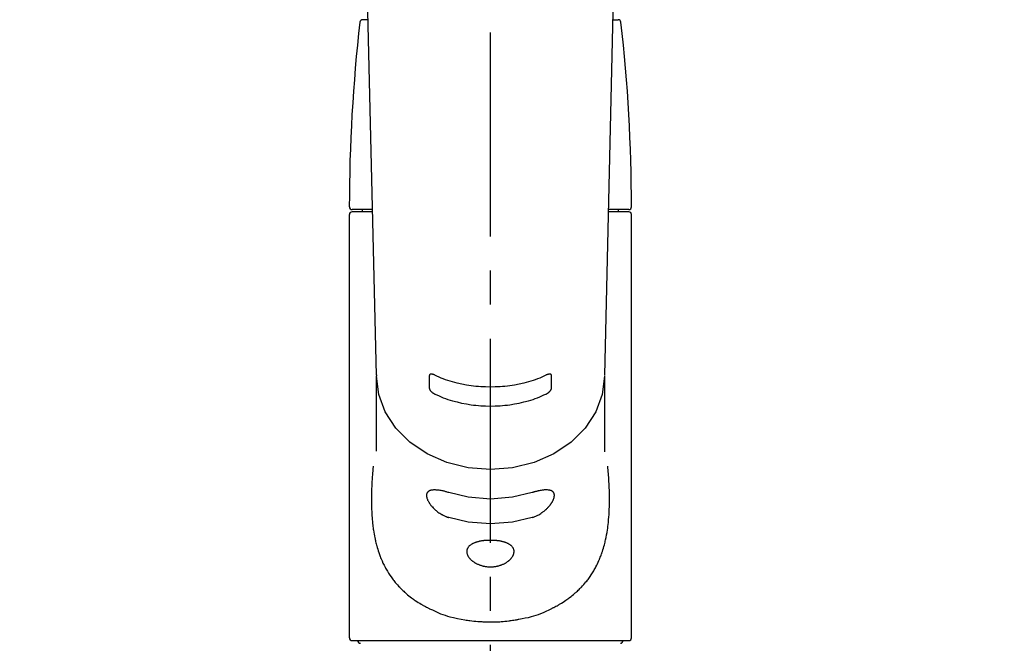
# Model space of a CAD drawing. Extents: x 56059 to 82181, y 210 to 8610.
# Drawn here: x 71237 to 71418, y 2950 to 3064 of the extents above; entities that cross this region are included whole.
import ezdxf

# ---------------------------------------------------------------- set-up
doc = ezdxf.new("R2010")
doc.units = 0
doc.header["$LTSCALE"] = 50
doc.header["$MEASUREMENT"] = 0
doc.linetypes.add('CENTER2', pattern=[1.125, 0.75, -0.125, 0.125, -0.125])
doc.layers.get('0').update_dxf_attribs({"linetype": 'CONTINUOUS'})
doc.layers.add('150-機器', color=8, linetype='CONTINUOUS')
doc.layers.add('160-文字', color=254, linetype='CONTINUOUS')
doc.styles.add('KH001', font='txt')
doc.dimstyles.new('KH1xx030', dxfattribs={"dimscale": 30, "dimtxt": 2, "dimasz": 0.6, "dimexe": 0.3, "dimexo": 1.2, "dimgap": 0.5, "dimtad": 3, "dimdec": 1, "dimdsep": 46, "dimlunit": 6, "dimtxsty": 'KH001', "dimblk": 'DOT', "dimcen": 1, "dimdle": 1, "dimclrd": 256, "dimclre": 256, "dimclrt": 256, "dimadec": 0, "dimazin": 0, "dimtfac": 1, "dimtdec": 1, "dimtix": 1, "dimtmove": 2, "dimatfit": 3, "dimldrblk": 'CLOSEDBLANK', "dimfxl": 1, "dimtolj": 1, "dimtzin": 0, "dimlwd": -1, "dimlwe": -1, "dimarcsym": 0})

# ---------------------------------------------------------------- blocks, each defined once
blk = doc.blocks.new('_ClosedBlank')
at = {"color": 0, "linetype": 'ByBlock', "lineweight": -2}
for p, q in [((-1, 0.167), (0, 0)), ((-1, 0.167), (-1, -0.167)), ((0, 0), (-1, -0.167))]:
    blk.add_line(p, q, dxfattribs=at)
blk = doc.blocks.new('_Dot')
at = {"color": 0, "linetype": 'ByBlock', "lineweight": -2}
blk.add_line((-0.5, 0), (-1, 0), dxfattribs=at)
at = {"color": 0, "linetype": 'ByBlock', "const_width": 0.5}
blk.add_lwpolyline([(-0.25, 0, 1), (0.25, 0, 1)], format="xyb", close=True, dxfattribs=at)

msp = doc.modelspace()

# ---------------------------------------------------------------- linework, layer by layer
at = {"layer": '150-機器', "color": 161, "linetype": 'CENTER2'}
msp.add_line((71324.02, 2855.5), (71324.02, 3187.48), dxfattribs=at)
at = {"layer": '150-機器', "color": 13, "linetype": 'Continuous'}
for p, q in [((71303.07, 2998.82), (71301.08, 3083.63)), ((71346.95, 3083.63), (71344.96, 2998.82)), ((71301.54, 3064.12), (71300.53, 3064.12)), ((71346.5, 3064.12), (71347.51, 3064.12)), ((71298.09, 2950.52), (71298.09, 3028.31)), ((71302.33, 3029.21), (71298.59, 3029.21)), ((71302.34, 3028.81), (71298.59, 3028.81)), ((71300.48, 3028.81), (71300.48, 3029.21)), ((71349.45, 3028.81), (71345.69, 3028.81)), ((71349.45, 3029.21), (71345.7, 3029.21)), ((71347.56, 3028.81), (71347.56, 3029.21)), ((71349.95, 2950.52), (71349.95, 3028.31)), ((71303.07, 2998.84), (71303.07, 2998.61)), ((71303.07, 2984.82), (71303.07, 2998.61)), ((71344.97, 2998.84), (71344.96, 2998.72)), ((71344.96, 2998.61), (71344.96, 2984.72)), ((71298.59, 2950.02), (71349.45, 2950.02))]:
    msp.add_line(p, q, dxfattribs=at)
for points in [[(71344.96, 2998.61), (71344.96, 2998.61), (71344.56, 2995.27), (71343.37, 2992.05), (71341.43, 2989.08), (71338.83, 2986.48), (71335.65, 2984.35), (71332.03, 2982.76), (71328.1, 2981.79), (71324.02, 2981.46), (71319.93, 2981.79), (71316, 2982.76), (71312.38, 2984.35), (71309.21, 2986.48), (71306.6, 2989.08), (71304.67, 2992.05), (71303.48, 2995.27), (71303.07, 2998.61)], [(71313.81, 2998.8), (71313.8, 2998.8), (71313.79, 2998.81), (71313.78, 2998.81), (71313.77, 2998.81), (71313.76, 2998.82), (71313.74, 2998.83), (71313.73, 2998.83), (71313.71, 2998.84), (71313.68, 2998.85), (71313.65, 2998.86), (71313.62, 2998.88), (71313.59, 2998.89), (71313.55, 2998.9), (71313.51, 2998.91), (71313.47, 2998.92), (71313.44, 2998.93), (71313.39, 2998.94), (71313.35, 2998.95), (71313.31, 2998.96), (71313.26, 2998.97), (71313.23, 2998.97), (71313.19, 2998.98), (71313.15, 2998.98), (71313.11, 2998.98), (71313.07, 2998.98), (71313.04, 2998.98), (71313.01, 2998.97), (71312.97, 2998.96), (71312.95, 2998.96), (71312.93, 2998.95), (71312.91, 2998.94), (71312.89, 2998.93), (71312.87, 2998.91), (71312.86, 2998.9), (71312.85, 2998.89), (71312.83, 2998.88), (71312.83, 2998.87), (71312.82, 2998.86), (71312.81, 2998.85), (71312.81, 2998.84), (71312.8, 2998.82), (71312.8, 2998.81), (71312.79, 2998.8), (71312.79, 2998.79), (71312.79, 2998.78), (71312.79, 2998.77), (71312.79, 2998.76), (71312.79, 2998.75), (71312.79, 2998.74), (71312.79, 2998.74), (71312.78, 2998.73), (71312.78, 2998.73)], [(71312.78, 2998.73), (71312.78, 2998.53), (71312.78, 2998.34), (71312.78, 2998.14), (71312.78, 2997.94), (71312.78, 2997.75), (71312.78, 2997.55), (71312.78, 2997.36), (71312.78, 2997.16), (71312.78, 2996.97), (71312.78, 2996.77), (71312.78, 2996.58), (71312.78, 2996.38)], [(71334.23, 2998.8), (71333.85, 2998.62), (71333.46, 2998.44), (71333.07, 2998.26), (71332.67, 2998.1), (71332.26, 2997.95), (71331.85, 2997.81), (71331.43, 2997.68), (71331.01, 2997.57), (71330.16, 2997.34), (71329.3, 2997.15), (71328.44, 2996.98), (71327.57, 2996.85), (71327.13, 2996.79), (71326.68, 2996.74), (71326.24, 2996.7), (71325.79, 2996.66), (71324.91, 2996.62), (71324.02, 2996.6), (71323.13, 2996.62), (71322.24, 2996.66), (71321.8, 2996.7), (71321.35, 2996.74), (71320.91, 2996.79), (71320.47, 2996.85), (71319.6, 2996.98), (71318.74, 2997.15), (71317.88, 2997.34), (71317.03, 2997.57), (71316.61, 2997.68), (71316.19, 2997.81), (71315.77, 2997.95), (71315.36, 2998.1), (71314.97, 2998.26), (71314.58, 2998.44), (71314.19, 2998.62), (71313.81, 2998.8)], [(71335.25, 2998.73), (71335.25, 2998.73), (71335.25, 2998.73), (71335.25, 2998.74), (71335.25, 2998.74), (71335.25, 2998.75), (71335.25, 2998.75), (71335.25, 2998.76), (71335.25, 2998.77), (71335.25, 2998.78), (71335.25, 2998.78), (71335.25, 2998.79), (71335.24, 2998.8), (71335.24, 2998.81), (71335.24, 2998.82), (71335.23, 2998.83), (71335.23, 2998.84), (71335.22, 2998.85), (71335.22, 2998.86), (71335.21, 2998.87), (71335.2, 2998.88), (71335.19, 2998.89), (71335.18, 2998.9), (71335.16, 2998.91), (71335.15, 2998.92), (71335.13, 2998.94), (71335.11, 2998.95), (71335.09, 2998.96), (71335.06, 2998.96), (71335.03, 2998.97), (71335, 2998.98), (71334.96, 2998.98), (71334.93, 2998.98), (71334.89, 2998.98), (71334.85, 2998.98), (71334.81, 2998.97), (71334.77, 2998.97), (71334.73, 2998.96), (71334.69, 2998.95), (71334.64, 2998.94), (71334.6, 2998.93), (71334.56, 2998.92), (71334.52, 2998.91), (71334.49, 2998.9), (71334.45, 2998.89), (71334.42, 2998.88), (71334.39, 2998.86), (71334.36, 2998.85), (71334.32, 2998.84), (71334.31, 2998.83), (71334.29, 2998.83), (71334.28, 2998.82), (71334.26, 2998.81), (71334.25, 2998.81), (71334.25, 2998.81), (71334.24, 2998.8), (71334.23, 2998.8)], [(71335.25, 2996.38), (71335.25, 2996.58), (71335.25, 2996.77), (71335.25, 2996.97), (71335.25, 2997.16), (71335.25, 2997.36), (71335.25, 2997.55), (71335.25, 2997.75), (71335.25, 2997.94), (71335.25, 2998.14), (71335.25, 2998.34), (71335.25, 2998.53), (71335.25, 2998.73)], [(71312.78, 2996.38), (71312.78, 2996.38), (71312.78, 2996.37), (71312.78, 2996.37), (71312.78, 2996.37), (71312.78, 2996.36), (71312.78, 2996.35), (71312.78, 2996.35), (71312.79, 2996.34), (71312.79, 2996.33), (71312.79, 2996.32), (71312.79, 2996.31), (71312.79, 2996.3), (71312.8, 2996.28), (71312.8, 2996.27), (71312.8, 2996.26), (71312.81, 2996.24), (71312.81, 2996.23), (71312.82, 2996.21), (71312.83, 2996.19), (71312.83, 2996.18), (71312.85, 2996.15), (71312.86, 2996.13), (71312.87, 2996.1), (71312.89, 2996.08), (71312.91, 2996.05), (71312.93, 2996.01), (71312.95, 2995.98), (71312.97, 2995.95), (71313, 2995.91), (71313.04, 2995.88), (71313.07, 2995.84), (71313.11, 2995.8), (71313.14, 2995.77), (71313.18, 2995.73), (71313.22, 2995.7), (71313.26, 2995.66), (71313.31, 2995.63), (71313.35, 2995.6), (71313.39, 2995.56), (71313.44, 2995.53), (71313.47, 2995.51), (71313.51, 2995.49), (71313.55, 2995.46), (71313.59, 2995.44), (71313.62, 2995.42), (71313.65, 2995.41), (71313.68, 2995.39), (71313.71, 2995.37), (71313.73, 2995.37), (71313.74, 2995.36), (71313.76, 2995.35), (71313.77, 2995.34), (71313.78, 2995.34), (71313.79, 2995.34), (71313.8, 2995.33), (71313.8, 2995.33)], [(71334.23, 2995.33), (71334.24, 2995.33), (71334.25, 2995.34), (71334.26, 2995.34), (71334.26, 2995.34), (71334.28, 2995.35), (71334.29, 2995.36), (71334.31, 2995.37), (71334.33, 2995.37), (71334.36, 2995.39), (71334.39, 2995.41), (71334.42, 2995.42), (71334.45, 2995.44), (71334.49, 2995.46), (71334.53, 2995.49), (71334.56, 2995.51), (71334.6, 2995.53), (71334.65, 2995.57), (71334.69, 2995.6), (71334.73, 2995.63), (71334.77, 2995.66), (71334.81, 2995.7), (71334.85, 2995.73), (71334.89, 2995.77), (71334.93, 2995.8), (71334.96, 2995.84), (71335, 2995.88), (71335.03, 2995.91), (71335.06, 2995.95), (71335.09, 2995.98), (71335.11, 2996.01), (71335.13, 2996.05), (71335.15, 2996.08), (71335.17, 2996.1), (71335.18, 2996.13), (71335.19, 2996.15), (71335.2, 2996.18), (71335.21, 2996.2), (71335.22, 2996.21), (71335.22, 2996.23), (71335.23, 2996.25), (71335.24, 2996.27), (71335.24, 2996.28), (71335.25, 2996.3), (71335.25, 2996.32), (71335.25, 2996.33), (71335.25, 2996.34), (71335.25, 2996.35), (71335.25, 2996.36), (71335.25, 2996.36), (71335.25, 2996.37), (71335.25, 2996.37), (71335.25, 2996.38)], [(71313.8, 2995.33), (71314.19, 2995.15), (71314.58, 2994.97), (71314.97, 2994.79), (71315.36, 2994.63), (71315.77, 2994.48), (71316.19, 2994.34), (71316.6, 2994.21), (71317.03, 2994.09), (71317.88, 2993.87), (71318.73, 2993.67), (71319.6, 2993.51), (71320.47, 2993.37), (71320.91, 2993.31), (71321.35, 2993.26), (71321.8, 2993.22), (71322.24, 2993.18), (71323.13, 2993.14), (71324.02, 2993.12), (71324.91, 2993.14), (71325.79, 2993.18), (71326.24, 2993.22), (71326.68, 2993.26), (71327.13, 2993.31), (71327.57, 2993.37), (71328.44, 2993.51), (71329.3, 2993.67), (71330.16, 2993.87), (71331.01, 2994.09), (71331.43, 2994.21), (71331.85, 2994.34), (71332.27, 2994.48), (71332.68, 2994.63), (71333.07, 2994.79), (71333.46, 2994.97), (71333.85, 2995.15), (71334.23, 2995.33)], [(71302.46, 2982.05), (71302.45, 2981.94), (71302.44, 2981.83), (71302.43, 2981.73), (71302.42, 2981.62), (71302.41, 2981.51), (71302.4, 2981.4), (71302.39, 2981.29), (71302.38, 2981.18), (71302.35, 2980.84), (71302.32, 2980.49), (71302.29, 2980.14), (71302.27, 2979.8), (71302.25, 2979.56), (71302.24, 2979.32), (71302.22, 2979.08), (71302.21, 2978.84), (71302.19, 2978.37), (71302.17, 2977.89), (71302.15, 2977.41), (71302.14, 2976.93), (71302.14, 2976.69), (71302.13, 2976.45), (71302.13, 2976.21), (71302.13, 2975.97), (71302.13, 2975.61), (71302.14, 2975.25), (71302.15, 2974.89), (71302.16, 2974.53), (71302.16, 2974.41), (71302.17, 2974.29), (71302.17, 2974.17), (71302.18, 2974.05), (71302.19, 2973.81), (71302.2, 2973.57), (71302.21, 2973.33), (71302.23, 2973.09), (71302.24, 2972.98), (71302.24, 2972.86), (71302.25, 2972.74), (71302.26, 2972.62), (71302.29, 2972.27), (71302.32, 2971.91), (71302.36, 2971.56), (71302.39, 2971.21), (71302.42, 2970.97), (71302.45, 2970.74), (71302.48, 2970.51), (71302.52, 2970.28), (71302.58, 2969.93), (71302.64, 2969.59), (71302.71, 2969.24), (71302.78, 2968.9), (71302.8, 2968.79), (71302.82, 2968.68), (71302.85, 2968.56), (71302.87, 2968.45), (71302.92, 2968.23), (71302.98, 2968.01), (71303.03, 2967.79), (71303.09, 2967.57), (71303.12, 2967.46), (71303.15, 2967.35), (71303.18, 2967.24), (71303.21, 2967.13), (71303.31, 2966.81), (71303.4, 2966.49), (71303.5, 2966.18), (71303.61, 2965.86), (71303.68, 2965.65), (71303.76, 2965.45), (71303.84, 2965.25), (71303.92, 2965.04), (71304.09, 2964.65), (71304.27, 2964.26), (71304.46, 2963.87), (71304.66, 2963.48), (71304.76, 2963.3), (71304.86, 2963.12), (71304.97, 2962.93), (71305.08, 2962.75), (71305.29, 2962.4), (71305.52, 2962.05), (71305.75, 2961.71), (71306, 2961.37), (71306.12, 2961.21), (71306.25, 2961.04), (71306.37, 2960.88), (71306.51, 2960.72), (71306.71, 2960.49), (71306.92, 2960.26), (71307.13, 2960.03), (71307.34, 2959.81), (71307.41, 2959.73), (71307.49, 2959.66), (71307.56, 2959.58), (71307.63, 2959.51), (71307.78, 2959.36), (71307.93, 2959.22), (71308.09, 2959.08), (71308.24, 2958.93), (71308.32, 2958.87), (71308.4, 2958.8), (71308.47, 2958.73), (71308.55, 2958.66), (71308.79, 2958.45), (71309.03, 2958.25), (71309.27, 2958.06), (71309.52, 2957.86), (71309.69, 2957.74), (71309.86, 2957.61), (71310.03, 2957.49), (71310.21, 2957.38), (71310.48, 2957.2), (71310.75, 2957.03), (71311.02, 2956.87), (71311.3, 2956.7), (71311.39, 2956.65), (71311.49, 2956.59), (71311.58, 2956.54), (71311.67, 2956.49), (71311.86, 2956.38), (71312.06, 2956.28), (71312.25, 2956.18), (71312.44, 2956.08), (71312.54, 2956.03), (71312.64, 2955.98), (71312.74, 2955.93), (71312.84, 2955.88), (71313.34, 2955.64), (71313.84, 2955.4), (71314.34, 2955.17), (71314.86, 2954.96), (71315.28, 2954.8), (71315.71, 2954.66), (71316.14, 2954.53), (71316.57, 2954.41), (71317.25, 2954.24), (71317.94, 2954.09), (71318.63, 2953.96), (71319.32, 2953.84), (71319.55, 2953.8), (71319.79, 2953.76), (71320.03, 2953.72), (71320.26, 2953.69), (71320.62, 2953.65), (71320.98, 2953.61), (71321.34, 2953.58), (71321.7, 2953.55), (71321.82, 2953.54), (71321.94, 2953.53), (71322.06, 2953.52), (71322.18, 2953.51), (71322.41, 2953.5), (71322.65, 2953.48), (71322.89, 2953.47), (71323.13, 2953.46), (71323.25, 2953.46), (71323.37, 2953.46), (71323.49, 2953.46), (71323.61, 2953.45), (71323.96, 2953.45), (71324.32, 2953.45), (71324.68, 2953.45), (71325.03, 2953.46), (71325.27, 2953.47), (71325.51, 2953.48), (71325.74, 2953.49), (71325.98, 2953.51), (71326.33, 2953.54), (71326.69, 2953.57), (71327.04, 2953.61), (71327.39, 2953.65), (71327.51, 2953.67), (71327.63, 2953.68), (71327.75, 2953.7), (71327.86, 2953.72), (71328.1, 2953.75), (71328.33, 2953.78), (71328.57, 2953.82), (71328.8, 2953.86), (71328.92, 2953.88), (71329.04, 2953.9), (71329.15, 2953.93), (71329.27, 2953.95), (71329.84, 2954.06), (71330.42, 2954.17), (71330.99, 2954.29), (71331.56, 2954.43), (71331.99, 2954.55), (71332.42, 2954.69), (71332.85, 2954.83), (71333.27, 2954.99), (71333.78, 2955.21), (71334.29, 2955.44), (71334.79, 2955.68), (71335.29, 2955.92), (71335.39, 2955.97), (71335.49, 2956.02), (71335.58, 2956.07), (71335.68, 2956.12), (71335.88, 2956.22), (71336.07, 2956.32), (71336.26, 2956.43), (71336.45, 2956.53), (71336.54, 2956.59), (71336.63, 2956.64), (71336.73, 2956.7), (71336.82, 2956.75), (71337.09, 2956.91), (71337.37, 2957.08), (71337.64, 2957.25), (71337.9, 2957.43), (71338.08, 2957.54), (71338.25, 2957.67), (71338.42, 2957.79), (71338.58, 2957.92), (71338.83, 2958.11), (71339.07, 2958.31), (71339.31, 2958.51), (71339.55, 2958.71), (71339.62, 2958.78), (71339.7, 2958.85), (71339.78, 2958.92), (71339.86, 2958.99), (71340.01, 2959.13), (71340.16, 2959.27), (71340.31, 2959.42), (71340.46, 2959.56), (71340.53, 2959.64), (71340.6, 2959.71), (71340.68, 2959.79), (71340.75, 2959.86), (71340.96, 2960.09), (71341.17, 2960.32), (71341.38, 2960.55), (71341.58, 2960.79), (71341.71, 2960.95), (71341.84, 2961.11), (71341.97, 2961.27), (71342.09, 2961.44), (71342.33, 2961.78), (71342.56, 2962.12), (71342.79, 2962.47), (71343, 2962.82), (71343.11, 2963), (71343.21, 2963.19), (71343.32, 2963.37), (71343.41, 2963.56), (71343.56, 2963.85), (71343.7, 2964.14), (71343.83, 2964.43), (71343.96, 2964.73), (71344, 2964.83), (71344.05, 2964.93), (71344.09, 2965.03), (71344.13, 2965.13), (71344.21, 2965.33), (71344.29, 2965.54), (71344.37, 2965.74), (71344.44, 2965.95), (71344.48, 2966.05), (71344.52, 2966.16), (71344.55, 2966.26), (71344.59, 2966.37), (71344.69, 2966.68), (71344.79, 2967), (71344.89, 2967.32), (71344.98, 2967.64), (71345.04, 2967.86), (71345.09, 2968.08), (71345.14, 2968.3), (71345.19, 2968.53), (71345.29, 2968.98), (71345.38, 2969.44), (71345.46, 2969.9), (71345.53, 2970.36), (71345.57, 2970.59), (71345.6, 2970.83), (71345.63, 2971.06), (71345.65, 2971.29), (71345.71, 2971.77), (71345.75, 2972.24), (71345.79, 2972.71), (71345.82, 2973.18), (71345.84, 2973.42), (71345.85, 2973.66), (71345.86, 2973.9), (71345.87, 2974.14), (71345.89, 2974.62), (71345.9, 2975.1), (71345.91, 2975.58), (71345.91, 2976.06), (71345.91, 2976.3), (71345.9, 2976.54), (71345.9, 2976.78), (71345.9, 2977.02), (71345.88, 2977.6), (71345.86, 2978.18), (71345.84, 2978.76), (71345.81, 2979.34), (71345.79, 2979.68), (71345.76, 2980.02), (71345.74, 2980.36), (71345.71, 2980.7), (71345.68, 2981.04), (71345.64, 2981.37), (71345.61, 2981.71), (71345.57, 2982.05)], [(71316.36, 2977.21), (71316.22, 2977.26), (71316.09, 2977.3), (71315.96, 2977.34), (71315.83, 2977.38), (71315.7, 2977.42), (71315.58, 2977.45), (71315.45, 2977.48), (71315.32, 2977.51), (71315.14, 2977.54), (71314.96, 2977.58), (71314.78, 2977.61), (71314.6, 2977.64), (71314.55, 2977.64), (71314.49, 2977.65), (71314.43, 2977.66), (71314.38, 2977.67), (71314.27, 2977.68), (71314.16, 2977.69), (71314.05, 2977.69), (71313.94, 2977.7), (71313.89, 2977.7), (71313.84, 2977.7), (71313.79, 2977.7), (71313.74, 2977.7), (71313.64, 2977.7), (71313.55, 2977.7), (71313.45, 2977.69), (71313.36, 2977.68), (71313.31, 2977.68), (71313.27, 2977.67), (71313.23, 2977.66), (71313.18, 2977.66), (71313.13, 2977.64), (71313.07, 2977.63), (71313.01, 2977.61), (71312.95, 2977.59), (71312.93, 2977.59), (71312.92, 2977.58), (71312.9, 2977.57), (71312.88, 2977.57), (71312.84, 2977.55), (71312.81, 2977.54), (71312.78, 2977.52), (71312.74, 2977.5), (71312.73, 2977.5), (71312.71, 2977.49), (71312.7, 2977.48), (71312.68, 2977.47), (71312.64, 2977.44), (71312.59, 2977.41), (71312.55, 2977.38), (71312.51, 2977.35), (71312.49, 2977.32), (71312.46, 2977.3), (71312.44, 2977.27), (71312.42, 2977.24), (71312.4, 2977.2), (71312.37, 2977.15), (71312.35, 2977.11), (71312.33, 2977.06), (71312.33, 2977.04), (71312.32, 2977.03), (71312.31, 2977.01), (71312.31, 2976.99), (71312.3, 2976.96), (71312.29, 2976.92), (71312.28, 2976.89), (71312.28, 2976.85), (71312.28, 2976.83), (71312.27, 2976.81), (71312.27, 2976.79), (71312.27, 2976.77), (71312.27, 2976.71), (71312.26, 2976.65), (71312.26, 2976.59), (71312.27, 2976.53), (71312.27, 2976.49), (71312.28, 2976.44), (71312.29, 2976.4), (71312.3, 2976.35), (71312.32, 2976.26), (71312.35, 2976.16), (71312.38, 2976.07), (71312.42, 2975.98), (71312.44, 2975.93), (71312.46, 2975.88), (71312.48, 2975.83), (71312.5, 2975.78), (71312.56, 2975.68), (71312.61, 2975.57), (71312.67, 2975.47), (71312.73, 2975.37), (71312.76, 2975.32), (71312.79, 2975.27), (71312.83, 2975.22), (71312.86, 2975.17), (71312.94, 2975.07), (71313.01, 2974.97), (71313.09, 2974.87), (71313.17, 2974.77), (71313.22, 2974.72), (71313.26, 2974.67), (71313.31, 2974.62), (71313.35, 2974.57), (71313.49, 2974.42), (71313.63, 2974.27), (71313.77, 2974.13), (71313.92, 2974), (71314.03, 2973.9), (71314.14, 2973.81), (71314.25, 2973.73), (71314.36, 2973.64), (71314.54, 2973.52), (71314.71, 2973.41), (71314.89, 2973.3), (71315.07, 2973.2), (71315.14, 2973.16), (71315.2, 2973.13), (71315.26, 2973.09), (71315.32, 2973.06), (71315.45, 2973), (71315.57, 2972.94), (71315.7, 2972.88), (71315.83, 2972.82), (71315.9, 2972.8), (71315.96, 2972.77), (71316.03, 2972.74), (71316.09, 2972.72), (71316.16, 2972.7), (71316.22, 2972.68), (71316.29, 2972.65), (71316.36, 2972.63)], [(71331.68, 2972.63), (71331.81, 2972.67), (71331.95, 2972.71), (71332.08, 2972.76), (71332.21, 2972.8), (71332.34, 2972.86), (71332.46, 2972.92), (71332.59, 2972.98), (71332.71, 2973.04), (71332.9, 2973.15), (71333.08, 2973.26), (71333.26, 2973.37), (71333.43, 2973.49), (71333.49, 2973.53), (71333.55, 2973.57), (71333.6, 2973.61), (71333.66, 2973.65), (71333.77, 2973.73), (71333.88, 2973.82), (71333.99, 2973.91), (71334.09, 2973.99), (71334.14, 2974.04), (71334.2, 2974.08), (71334.25, 2974.13), (71334.3, 2974.18), (71334.4, 2974.27), (71334.49, 2974.37), (71334.59, 2974.46), (71334.68, 2974.56), (71334.72, 2974.61), (71334.77, 2974.66), (71334.81, 2974.71), (71334.85, 2974.76), (71334.91, 2974.83), (71334.97, 2974.9), (71335.03, 2974.98), (71335.08, 2975.05), (71335.1, 2975.08), (71335.12, 2975.1), (71335.14, 2975.13), (71335.16, 2975.16), (71335.19, 2975.21), (71335.23, 2975.26), (71335.26, 2975.31), (71335.29, 2975.36), (71335.31, 2975.38), (71335.32, 2975.41), (71335.34, 2975.43), (71335.36, 2975.46), (71335.4, 2975.54), (71335.44, 2975.61), (71335.49, 2975.69), (71335.53, 2975.76), (71335.55, 2975.81), (71335.57, 2975.86), (71335.59, 2975.91), (71335.61, 2975.96), (71335.64, 2976.03), (71335.66, 2976.1), (71335.69, 2976.17), (71335.71, 2976.25), (71335.71, 2976.27), (71335.72, 2976.29), (71335.72, 2976.31), (71335.73, 2976.34), (71335.74, 2976.38), (71335.75, 2976.43), (71335.75, 2976.47), (71335.76, 2976.52), (71335.76, 2976.54), (71335.76, 2976.56), (71335.77, 2976.58), (71335.77, 2976.6), (71335.77, 2976.66), (71335.77, 2976.72), (71335.77, 2976.78), (71335.77, 2976.84), (71335.76, 2976.88), (71335.76, 2976.91), (71335.75, 2976.95), (71335.74, 2976.99), (71335.72, 2977.05), (71335.69, 2977.12), (71335.66, 2977.18), (71335.62, 2977.24), (71335.6, 2977.26), (71335.58, 2977.29), (71335.56, 2977.31), (71335.53, 2977.34), (71335.48, 2977.39), (71335.43, 2977.43), (71335.37, 2977.47), (71335.31, 2977.5), (71335.28, 2977.52), (71335.24, 2977.54), (71335.21, 2977.55), (71335.17, 2977.57), (71335.1, 2977.59), (71335.02, 2977.62), (71334.94, 2977.64), (71334.86, 2977.66), (71334.82, 2977.66), (71334.77, 2977.67), (71334.73, 2977.68), (71334.69, 2977.68), (71334.54, 2977.7), (71334.4, 2977.71), (71334.26, 2977.72), (71334.12, 2977.72), (71334.01, 2977.71), (71333.9, 2977.7), (71333.79, 2977.69), (71333.67, 2977.68), (71333.5, 2977.65), (71333.32, 2977.62), (71333.14, 2977.59), (71332.96, 2977.55), (71332.9, 2977.54), (71332.84, 2977.53), (71332.78, 2977.51), (71332.71, 2977.5), (71332.59, 2977.47), (71332.46, 2977.44), (71332.33, 2977.4), (71332.2, 2977.37), (71332.14, 2977.35), (71332.07, 2977.33), (71332.01, 2977.32), (71331.94, 2977.3), (71331.88, 2977.28), (71331.81, 2977.25), (71331.75, 2977.23), (71331.68, 2977.21)], [(71331.68, 2977.21), (71328.1, 2976.35), (71324.02, 2976.02), (71319.93, 2976.35), (71316.36, 2977.21)], [(71331.68, 2972.63), (71328.1, 2971.77), (71324.02, 2971.45), (71319.93, 2971.77), (71316.36, 2972.63)]]:
    msp.add_lwpolyline(points, dxfattribs=at)
msp.add_lwpolyline([(71324.02, 2968.44), (71323.95, 2968.44), (71323.88, 2968.44), (71323.81, 2968.44), (71323.73, 2968.44), (71323.66, 2968.44), (71323.59, 2968.44), (71323.52, 2968.43), (71323.45, 2968.43), (71323.32, 2968.42), (71323.18, 2968.41), (71323.04, 2968.4), (71322.9, 2968.39), (71322.83, 2968.38), (71322.77, 2968.37), (71322.7, 2968.36), (71322.63, 2968.36), (71322.5, 2968.34), (71322.37, 2968.32), (71322.24, 2968.29), (71322.11, 2968.27), (71322.04, 2968.26), (71321.98, 2968.24), (71321.92, 2968.23), (71321.86, 2968.22), (71321.74, 2968.19), (71321.62, 2968.16), (71321.5, 2968.12), (71321.39, 2968.09), (71321.33, 2968.07), (71321.28, 2968.05), (71321.22, 2968.03), (71321.17, 2968.01), (71321.06, 2967.97), (71320.96, 2967.93), (71320.86, 2967.88), (71320.76, 2967.83), (71320.72, 2967.81), (71320.67, 2967.79), (71320.63, 2967.76), (71320.58, 2967.74), (71320.5, 2967.69), (71320.42, 2967.63), (71320.34, 2967.58), (71320.26, 2967.52), (71320.23, 2967.49), (71320.19, 2967.46), (71320.16, 2967.43), (71320.12, 2967.4), (71320.06, 2967.34), (71320.01, 2967.27), (71319.95, 2967.21), (71319.9, 2967.14), (71319.88, 2967.1), (71319.86, 2967.07), (71319.84, 2967.03), (71319.82, 2967), (71319.78, 2966.93), (71319.75, 2966.85), (71319.73, 2966.78), (71319.71, 2966.7), (71319.7, 2966.66), (71319.69, 2966.62), (71319.68, 2966.58), (71319.68, 2966.54), (71319.67, 2966.46), (71319.67, 2966.38), (71319.67, 2966.3), (71319.68, 2966.22), (71319.68, 2966.18), (71319.69, 2966.14), (71319.7, 2966.1), (71319.7, 2966.06), (71319.73, 2965.97), (71319.75, 2965.88), (71319.78, 2965.8), (71319.82, 2965.72), (71319.84, 2965.68), (71319.86, 2965.63), (71319.88, 2965.59), (71319.9, 2965.55), (71319.95, 2965.47), (71320.01, 2965.38), (71320.07, 2965.3), (71320.13, 2965.22), (71320.16, 2965.18), (71320.19, 2965.14), (71320.23, 2965.1), (71320.26, 2965.06), (71320.34, 2964.98), (71320.42, 2964.9), (71320.5, 2964.82), (71320.58, 2964.75), (71320.63, 2964.71), (71320.67, 2964.67), (71320.72, 2964.64), (71320.76, 2964.6), (71320.86, 2964.53), (71320.96, 2964.46), (71321.06, 2964.39), (71321.17, 2964.33), (71321.22, 2964.3), (71321.28, 2964.27), (71321.33, 2964.23), (71321.39, 2964.2), (71321.5, 2964.15), (71321.62, 2964.09), (71321.74, 2964.04), (71321.86, 2963.99), (71321.92, 2963.96), (71321.98, 2963.94), (71322.04, 2963.91), (71322.11, 2963.89), (71322.24, 2963.85), (71322.37, 2963.81), (71322.5, 2963.77), (71322.63, 2963.74), (71322.7, 2963.72), (71322.77, 2963.71), (71322.83, 2963.69), (71322.9, 2963.68), (71323.04, 2963.65), (71323.18, 2963.63), (71323.32, 2963.61), (71323.46, 2963.6), (71323.53, 2963.59), (71323.6, 2963.59), (71323.67, 2963.58), (71323.74, 2963.58), (71323.88, 2963.57), (71324.02, 2963.57), (71324.16, 2963.57), (71324.3, 2963.58), (71324.37, 2963.58), (71324.44, 2963.59), (71324.51, 2963.59), (71324.58, 2963.6), (71324.72, 2963.61), (71324.86, 2963.63), (71325, 2963.65), (71325.14, 2963.68), (71325.2, 2963.69), (71325.27, 2963.71), (71325.34, 2963.72), (71325.41, 2963.74), (71325.54, 2963.77), (71325.67, 2963.81), (71325.8, 2963.85), (71325.93, 2963.89), (71325.99, 2963.91), (71326.05, 2963.94), (71326.12, 2963.96), (71326.18, 2963.99), (71326.3, 2964.04), (71326.42, 2964.09), (71326.53, 2964.15), (71326.65, 2964.21), (71326.71, 2964.23), (71326.76, 2964.27), (71326.82, 2964.3), (71326.87, 2964.33), (71326.97, 2964.39), (71327.07, 2964.46), (71327.17, 2964.53), (71327.27, 2964.6), (71327.32, 2964.64), (71327.36, 2964.67), (71327.41, 2964.71), (71327.46, 2964.75), (71327.54, 2964.82), (71327.62, 2964.9), (71327.7, 2964.98), (71327.77, 2965.06), (71327.81, 2965.1), (71327.84, 2965.14), (71327.88, 2965.18), (71327.91, 2965.22), (71327.97, 2965.3), (71328.03, 2965.38), (71328.08, 2965.46), (71328.13, 2965.55), (71328.16, 2965.59), (71328.18, 2965.63), (71328.2, 2965.68), (71328.22, 2965.72), (71328.25, 2965.8), (71328.28, 2965.88), (71328.31, 2965.97), (71328.33, 2966.05), (71328.34, 2966.09), (71328.35, 2966.14), (71328.35, 2966.18), (71328.36, 2966.22), (71328.37, 2966.3), (71328.37, 2966.38), (71328.37, 2966.46), (71328.36, 2966.55), (71328.36, 2966.58), (71328.35, 2966.62), (71328.34, 2966.66), (71328.33, 2966.7), (71328.31, 2966.78), (71328.28, 2966.85), (71328.25, 2966.92), (71328.22, 2967), (71328.2, 2967.03), (71328.18, 2967.07), (71328.16, 2967.1), (71328.13, 2967.14), (71328.08, 2967.21), (71328.03, 2967.27), (71327.97, 2967.34), (71327.91, 2967.4), (71327.88, 2967.43), (71327.85, 2967.46), (71327.81, 2967.49), (71327.78, 2967.52), (71327.7, 2967.58), (71327.62, 2967.63), (71327.54, 2967.69), (71327.46, 2967.74), (71327.41, 2967.76), (71327.37, 2967.79), (71327.32, 2967.81), (71327.27, 2967.84), (71327.17, 2967.88), (71327.07, 2967.93), (71326.97, 2967.97), (71326.87, 2968.01), (71326.82, 2968.03), (71326.76, 2968.05), (71326.71, 2968.07), (71326.65, 2968.08), (71326.53, 2968.12), (71326.42, 2968.16), (71326.3, 2968.19), (71326.18, 2968.22), (71326.12, 2968.23), (71326.05, 2968.24), (71325.99, 2968.26), (71325.93, 2968.27), (71325.8, 2968.29), (71325.67, 2968.32), (71325.54, 2968.34), (71325.41, 2968.36), (71325.34, 2968.36), (71325.27, 2968.37), (71325.21, 2968.38), (71325.14, 2968.39), (71325, 2968.4), (71324.86, 2968.41), (71324.72, 2968.42), (71324.58, 2968.43), (71324.51, 2968.43), (71324.44, 2968.44), (71324.37, 2968.44), (71324.3, 2968.44), (71324.23, 2968.44), (71324.16, 2968.44), (71324.09, 2968.44), (71324.02, 2968.44)], close=True, dxfattribs=at)
for centre, radius, start, end in [((71597.29, 3029.62), 299.21, 173.4651, 179.9836), ((71300.53, 3063.62), 0.499, 90, 173.4651), ((71347.51, 3063.62), 0.499, 6.5349, 90), ((71050.74, 3029.62), 299.21, 0.0164, 6.5349), ((71298.59, 3029.71), 0.499, 179.9836, 270), ((71298.59, 3028.31), 0.499, 90, 180), ((71349.45, 3029.71), 0.499, 270, 0.0164), ((71349.45, 3028.31), 0.499, 0, 90), ((71298.59, 2950.52), 0.499, 180, 270), ((71349.45, 2950.52), 0.499, 270, 0), ((71300.13, 2950.02), 0.499, 180, 270), ((71347.91, 2950.02), 0.499, 270, 0)]:
    msp.add_arc(centre, radius, start, end, dxfattribs=at)

# ---------------------------------------------------------------- leaders
at = {"layer": '160-文字', "annotation_type": 0, "has_hookline": 1, "hookline_direction": 1, "text_width": 1319.09}
msp.add_leader([(71825.01, 2217.58), (71617.16, 3240.59), (71599.16, 3240.59)], dimstyle='KH1xx030', override={"dimgap": 0.5, "dimtad": 1}, dxfattribs=at)

doc.saveas('drawing.dxf')
